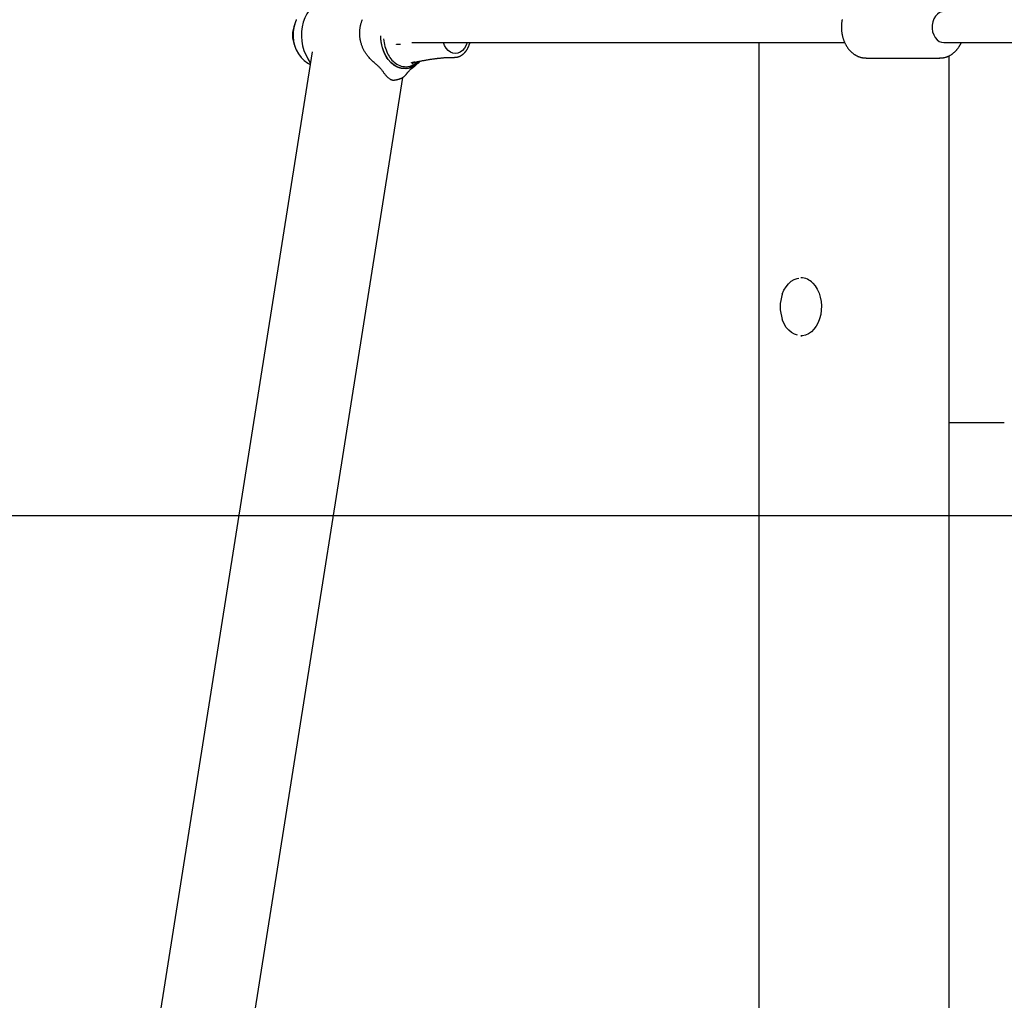
# Model space of a CAD drawing. Extents: x -3815 to 9634, y -1968 to 2344.
# Drawn here: x -728 to -218, y -1461 to -953 of the extents above; entities that cross this region are included whole.
import ezdxf

# ---------------------------------------------------------------- set-up
doc = ezdxf.new("R2010")
doc.units = 0

msp = doc.modelspace()

# ---------------------------------------------------------------- linework, layer by layer
at = {"color": 7, "linetype": 'Continuous'}
for p, q in [((-524.91, -965.1), (-300.79, -965.1)), ((-345.17, -965.1), (-345.17, -1961.78)), ((-249.54, -965.1), (15.89, -965.1)), ((-576.36, -969.95), (-719.2, -1871.77)), ((-504.13, -972.76), (-502.71, -972.76)), ((-502.4, -972.76), (-502.71, -972.76)), ((-289.75, -973.1), (-251.52, -973.1)), ((-251.52, -973.1), (-251.73, -973.1)), ((-246.88, -971.99), (-246.88, -1961.78)), ((-577.26, -975.6), (-578.53, -973.49)), ((-523.15, -977.12), (-524.28, -978.02)), ((-523.15, -977.12), (-522.06, -976.15)), ((-671.49, -1879.33), (-529.55, -983.14)), ((-527.93, -978.48), (-528.73, -978.51)), ((-527.53, -981.27), (-527.47, -981.19)), ((-323.05, -1086.78), (-323.43, -1086.78)), ((-323.43, -1116.78), (-323.05, -1116.78)), ((-218.2, -1161.78), (-246.88, -1161.78))]:
    msp.add_line(p, q, dxfattribs=at)
msp.add_line((-3815.41, -1209.78), (8374.38, -1209.78))
for points in [[(-576.21, -946.38), (-576.65, -946.79), (-578.04, -948.36), (-579.26, -950.21), (-580.28, -952.27), (-581.08, -954.53), (-581.64, -956.92), (-581.96, -959.4), (-582.02, -961.92), (-581.82, -964.43), (-581.38, -966.87), (-580.69, -969.2), (-579.77, -971.36), (-578.65, -973.32)], [(-249.54, -949.1), (-250.41, -949.18), (-251.67, -949.62), (-252.83, -950.4), (-253.84, -951.5), (-254.64, -952.85), (-255.21, -954.41), (-255.51, -956.09), (-255.54, -957.82), (-255.28, -959.52), (-254.75, -961.1), (-253.98, -962.5), (-253.01, -963.64), (-251.87, -964.48), (-250.62, -964.97), (-249.54, -965.1)], [(-584.56, -953.2), (-584.63, -953.36), (-584.7, -953.52), (-584.77, -953.67), (-584.83, -953.81), (-584.89, -953.95), (-584.94, -954.08), (-584.99, -954.21), (-585.03, -954.33), (-585.08, -954.45), (-585.12, -954.56), (-585.16, -954.67), (-585.2, -954.77), (-585.23, -954.88), (-585.27, -954.98)], [(-543.62, -976.08), (-544.02, -975.73), (-544.41, -975.38), (-544.8, -975.03), (-545.19, -974.68), (-545.56, -974.33), (-545.93, -973.98), (-546.29, -973.63), (-546.63, -973.27), (-546.95, -972.91), (-547.26, -972.55), (-547.56, -972.19), (-547.84, -971.82), (-548.11, -971.46), (-548.36, -971.1), (-548.6, -970.74), (-548.83, -970.39), (-549.05, -970.04), (-549.26, -969.69), (-549.45, -969.34), (-549.64, -969), (-549.82, -968.66), (-549.99, -968.31), (-550.15, -967.97), (-550.31, -967.62), (-550.45, -967.27), (-550.59, -966.91), (-550.73, -966.55), (-550.85, -966.19), (-550.97, -965.83), (-551.08, -965.46), (-551.18, -965.09), (-551.28, -964.72), (-551.37, -964.35), (-551.45, -963.97), (-551.52, -963.59), (-551.58, -963.21), (-551.64, -962.83), (-551.69, -962.44), (-551.73, -962.06), (-551.76, -961.67), (-551.79, -961.28), (-551.81, -960.9), (-551.81, -960.51), (-551.81, -960.12), (-551.81, -959.73), (-551.79, -959.34), (-551.77, -958.95), (-551.73, -958.55), (-551.69, -958.16), (-551.65, -957.77), (-551.59, -957.38), (-551.52, -956.99), (-551.45, -956.61), (-551.37, -956.22), (-551.28, -955.83), (-551.18, -955.45), (-551.08, -955.07), (-550.96, -954.69), (-550.84, -954.32), (-550.71, -953.95), (-550.58, -953.59), (-550.44, -953.23)], [(-302.14, -953.2), (-302.2, -953.47), (-302.24, -953.75), (-302.29, -954.03), (-302.33, -954.3), (-302.37, -954.58), (-302.4, -954.86), (-302.43, -955.14), (-302.46, -955.43), (-302.48, -955.71), (-302.49, -955.99), (-302.51, -956.27), (-302.52, -956.56), (-302.52, -956.84), (-302.52, -957.12), (-302.52, -957.4), (-302.52, -957.69), (-302.51, -957.97), (-302.49, -958.25), (-302.47, -958.54), (-302.45, -958.82), (-302.43, -959.1), (-302.4, -959.38), (-302.36, -959.66), (-302.32, -959.94), (-302.28, -960.22), (-302.24, -960.5), (-302.19, -960.78), (-302.13, -961.05), (-302.08, -961.33), (-302.01, -961.6), (-301.95, -961.87), (-301.88, -962.15), (-301.81, -962.42), (-301.73, -962.68), (-301.65, -962.95), (-301.57, -963.21), (-301.48, -963.48), (-301.39, -963.74), (-301.29, -964), (-301.19, -964.25), (-301.09, -964.51), (-300.98, -964.76), (-300.87, -965.01), (-300.76, -965.26), (-300.64, -965.5), (-300.52, -965.75), (-300.39, -965.99), (-300.26, -966.23), (-300.13, -966.46), (-300, -966.69), (-299.86, -966.92), (-299.72, -967.15), (-299.57, -967.37), (-299.42, -967.59), (-299.27, -967.8), (-299.12, -968.02), (-298.96, -968.23), (-298.8, -968.43), (-298.63, -968.63), (-298.47, -968.83), (-298.3, -969.03), (-298.12, -969.22), (-297.95, -969.41), (-297.77, -969.59), (-297.59, -969.77), (-297.4, -969.94), (-297.21, -970.11), (-297.03, -970.28), (-296.83, -970.44), (-296.64, -970.6), (-296.44, -970.75), (-296.24, -970.9), (-296.04, -971.05), (-295.84, -971.19), (-295.63, -971.32), (-295.43, -971.45), (-295.22, -971.58), (-295.01, -971.7), (-294.8, -971.81), (-294.58, -971.93), (-294.37, -972.03), (-294.15, -972.13), (-293.93, -972.23), (-293.72, -972.32), (-293.5, -972.4), (-293.28, -972.48), (-293.07, -972.56), (-292.85, -972.63), (-292.64, -972.69), (-292.43, -972.75), (-292.23, -972.81), (-292.02, -972.86), (-291.82, -972.9), (-291.62, -972.94), (-291.43, -972.97), (-291.23, -973), (-291.04, -973.02), (-290.86, -973.04), (-290.67, -973.05), (-290.49, -973.06), (-290.3, -973.06), (-290.12, -973.06), (-289.94, -973.06), (-289.76, -973.06)], [(-530.89, -978.19), (-532.57, -977.59), (-534.17, -976.65), (-535.67, -975.4), (-537.02, -973.86), (-538.2, -972.07), (-539.19, -970.05), (-539.97, -967.86), (-540.52, -965.53), (-540.83, -963.11), (-540.88, -962.19)], [(-532.82, -966.02), (-532.77, -966.02), (-532.73, -966.01), (-532.68, -966.01), (-532.63, -966.01), (-532.58, -966), (-532.52, -966), (-532.46, -965.99), (-532.4, -965.99), (-532.33, -965.98), (-532.26, -965.97), (-532.18, -965.97), (-532.1, -965.96), (-532.02, -965.95), (-531.94, -965.95), (-531.85, -965.94), (-531.76, -965.93), (-531.68, -965.93), (-531.59, -965.92), (-531.51, -965.91), (-531.43, -965.9), (-531.35, -965.9), (-531.27, -965.89), (-531.2, -965.89), (-531.13, -965.88), (-531.07, -965.88), (-531.01, -965.87), (-530.96, -965.87), (-530.91, -965.86), (-530.86, -965.86), (-530.81, -965.85), (-530.77, -965.85), (-530.72, -965.85)], [(-496.21, -965.1), (-496.75, -966.49), (-497.58, -967.94), (-498.59, -969.13), (-499.75, -970.02), (-501.01, -970.57), (-502.32, -970.76), (-503.63, -970.59), (-504.89, -970.06), (-506.06, -969.2), (-507.08, -968.03), (-507.92, -966.59), (-508.51, -965.1)], [(-502.38, -972.72), (-502.28, -972.72), (-502.19, -972.72), (-502.09, -972.72), (-501.99, -972.72), (-501.89, -972.71), (-501.78, -972.71), (-501.67, -972.69), (-501.56, -972.68), (-501.45, -972.66), (-501.32, -972.63), (-501.2, -972.6), (-501.07, -972.56), (-500.93, -972.52), (-500.79, -972.48), (-500.65, -972.43), (-500.5, -972.37), (-500.35, -972.31), (-500.2, -972.25), (-500.04, -972.18), (-499.88, -972.1), (-499.72, -972.02), (-499.56, -971.94), (-499.4, -971.85), (-499.24, -971.75), (-499.09, -971.66), (-498.93, -971.55), (-498.77, -971.44), (-498.62, -971.33), (-498.47, -971.22), (-498.32, -971.09), (-498.17, -970.97), (-498.03, -970.84), (-497.89, -970.71), (-497.74, -970.57), (-497.6, -970.43), (-497.47, -970.28), (-497.33, -970.13), (-497.2, -969.98), (-497.07, -969.82), (-496.94, -969.66), (-496.82, -969.5), (-496.69, -969.33), (-496.57, -969.16), (-496.46, -968.99), (-496.34, -968.81), (-496.23, -968.63), (-496.12, -968.45), (-496.01, -968.26), (-495.91, -968.08), (-495.81, -967.89), (-495.72, -967.7), (-495.62, -967.51), (-495.53, -967.31), (-495.45, -967.12), (-495.37, -966.92), (-495.29, -966.73), (-495.22, -966.53), (-495.15, -966.32), (-495.08, -966.12), (-495.02, -965.92), (-494.96, -965.71), (-494.9, -965.51), (-494.84, -965.3), (-494.78, -965.1)], [(-251.76, -973.06), (-251.62, -973.07), (-251.47, -973.07), (-251.33, -973.08), (-251.18, -973.08), (-251.03, -973.08), (-250.88, -973.08), (-250.73, -973.08), (-250.57, -973.07), (-250.4, -973.05), (-250.23, -973.04), (-250.05, -973.01), (-249.87, -972.98), (-249.69, -972.95), (-249.5, -972.91), (-249.31, -972.87), (-249.11, -972.82), (-248.9, -972.77), (-248.7, -972.71), (-248.49, -972.65), (-248.28, -972.58), (-248.07, -972.51), (-247.85, -972.43), (-247.64, -972.35), (-247.43, -972.27), (-247.22, -972.18), (-247.01, -972.08), (-246.8, -971.98), (-246.59, -971.88), (-246.38, -971.77), (-246.18, -971.65), (-245.98, -971.54), (-245.78, -971.41), (-245.58, -971.29), (-245.38, -971.16), (-245.19, -971.02), (-245, -970.88), (-244.81, -970.74), (-244.62, -970.59), (-244.43, -970.44), (-244.25, -970.28), (-244.06, -970.12), (-243.88, -969.96), (-243.7, -969.79), (-243.53, -969.62), (-243.36, -969.44), (-243.19, -969.26), (-243.02, -969.08), (-242.85, -968.89), (-242.69, -968.7), (-242.53, -968.51), (-242.38, -968.31), (-242.23, -968.11), (-242.08, -967.92), (-241.94, -967.73), (-241.81, -967.53), (-241.68, -967.35), (-241.56, -967.17), (-241.44, -966.99), (-241.33, -966.82), (-241.23, -966.66), (-241.13, -966.5), (-241.05, -966.35), (-240.96, -966.2), (-240.89, -966.06), (-240.82, -965.93), (-240.76, -965.8), (-240.7, -965.67), (-240.65, -965.56), (-240.6, -965.44), (-240.55, -965.32), (-240.5, -965.21), (-240.46, -965.1)], [(-578.65, -973.32), (-578.64, -973.33), (-578.63, -973.34), (-578.62, -973.35), (-578.62, -973.36), (-578.61, -973.37), (-578.6, -973.39), (-578.59, -973.4), (-578.59, -973.41), (-578.58, -973.42), (-578.57, -973.43), (-578.56, -973.44), (-578.56, -973.45), (-578.55, -973.46), (-578.54, -973.47), (-578.54, -973.48), (-578.53, -973.49)], [(-522.09, -975.03), (-521.83, -974.97), (-521.57, -974.91), (-521.29, -974.85), (-521.01, -974.78), (-520.72, -974.72), (-520.41, -974.66), (-520.08, -974.59), (-519.72, -974.52), (-519.34, -974.45), (-518.94, -974.38), (-518.52, -974.3), (-518.08, -974.22), (-517.63, -974.15), (-517.17, -974.07), (-516.7, -973.99), (-516.24, -973.92), (-515.77, -973.84), (-515.31, -973.77), (-514.85, -973.7), (-514.41, -973.63), (-513.98, -973.57), (-513.56, -973.51), (-513.17, -973.45), (-512.79, -973.4), (-512.44, -973.36), (-512.12, -973.32), (-511.81, -973.28), (-511.51, -973.25), (-511.23, -973.22), (-510.96, -973.19), (-510.69, -973.16), (-510.43, -973.14)], [(-510.38, -973.16), (-510, -973.11), (-509.62, -973.07), (-509.25, -973.03), (-508.86, -972.99), (-508.48, -972.95), (-508.1, -972.91), (-507.71, -972.88), (-507.32, -972.86), (-506.93, -972.84), (-506.54, -972.82), (-506.14, -972.81), (-505.74, -972.8), (-505.34, -972.8), (-504.93, -972.79), (-504.53, -972.79), (-504.13, -972.79)], [(-543.62, -976.08), (-543.32, -976.33), (-543.03, -976.58), (-542.74, -976.83), (-542.45, -977.09), (-542.17, -977.34), (-541.89, -977.61), (-541.62, -977.88), (-541.35, -978.16), (-541.1, -978.44), (-540.85, -978.74), (-540.61, -979.04), (-540.38, -979.34), (-540.15, -979.65), (-539.92, -979.96), (-539.7, -980.27), (-539.47, -980.59)], [(-525.3, -978.04), (-525.44, -978.08), (-525.58, -978.13), (-525.72, -978.17), (-525.86, -978.21), (-526.01, -978.26), (-526.15, -978.3), (-526.31, -978.34), (-526.46, -978.38), (-526.62, -978.41), (-526.79, -978.45), (-526.96, -978.48), (-527.13, -978.51), (-527.31, -978.53), (-527.49, -978.55), (-527.67, -978.57), (-527.85, -978.59), (-528.03, -978.6), (-528.21, -978.6), (-528.39, -978.6), (-528.57, -978.6), (-528.75, -978.6), (-528.92, -978.59), (-529.08, -978.58), (-529.23, -978.57), (-529.38, -978.56), (-529.52, -978.54), (-529.65, -978.53), (-529.77, -978.51), (-529.89, -978.5), (-530, -978.48), (-530.1, -978.46), (-530.2, -978.44), (-530.3, -978.42), (-530.39, -978.4), (-530.48, -978.39), (-530.57, -978.37), (-530.65, -978.35), (-530.74, -978.33), (-530.82, -978.31), (-530.9, -978.28), (-530.98, -978.26), (-531.06, -978.24), (-531.14, -978.22), (-531.22, -978.19), (-531.31, -978.16), (-531.4, -978.13), (-531.49, -978.1), (-531.59, -978.07), (-531.7, -978.03), (-531.81, -977.99), (-531.93, -977.94), (-532.05, -977.89), (-532.17, -977.84), (-532.31, -977.79), (-532.44, -977.73), (-532.58, -977.66), (-532.72, -977.59), (-532.87, -977.52), (-533.02, -977.44), (-533.17, -977.36), (-533.32, -977.28), (-533.47, -977.19), (-533.62, -977.1), (-533.78, -977), (-533.93, -976.9), (-534.08, -976.79), (-534.23, -976.69), (-534.38, -976.58), (-534.52, -976.47), (-534.66, -976.36), (-534.79, -976.26), (-534.92, -976.15), (-535.05, -976.05), (-535.17, -975.95), (-535.28, -975.85), (-535.39, -975.75), (-535.5, -975.65), (-535.61, -975.56), (-535.71, -975.46), (-535.82, -975.37)], [(-527.88, -978.44), (-527.74, -978.43), (-527.6, -978.42), (-527.45, -978.4), (-527.31, -978.39), (-527.16, -978.37), (-527.01, -978.35), (-526.86, -978.33), (-526.7, -978.3), (-526.54, -978.26), (-526.38, -978.22), (-526.21, -978.18), (-526.04, -978.13), (-525.86, -978.07), (-525.68, -978.01), (-525.5, -977.94), (-525.32, -977.87), (-525.13, -977.79), (-524.94, -977.71), (-524.75, -977.62), (-524.55, -977.53), (-524.36, -977.43), (-524.16, -977.33), (-523.97, -977.22), (-523.77, -977.11), (-523.58, -977), (-523.39, -976.88), (-523.21, -976.75), (-523.02, -976.63), (-522.84, -976.49), (-522.66, -976.36), (-522.48, -976.22), (-522.3, -976.07), (-522.13, -975.92), (-521.96, -975.77), (-521.79, -975.61), (-521.63, -975.45), (-521.46, -975.29), (-521.3, -975.13), (-521.14, -974.96), (-520.97, -974.79)], [(-523.31, -977.12), (-523.32, -977.12), (-523.32, -977.13), (-523.33, -977.13), (-523.34, -977.14), (-523.35, -977.14), (-523.36, -977.15), (-523.37, -977.15), (-523.38, -977.16), (-523.39, -977.17), (-523.4, -977.18), (-523.42, -977.19), (-523.44, -977.2), (-523.46, -977.21), (-523.48, -977.22), (-523.5, -977.24), (-523.53, -977.26), (-523.56, -977.27), (-523.6, -977.29), (-523.64, -977.32), (-523.68, -977.34), (-523.72, -977.36), (-523.77, -977.39), (-523.83, -977.42), (-523.88, -977.45), (-523.94, -977.48), (-524.01, -977.52), (-524.08, -977.55), (-524.15, -977.59), (-524.23, -977.62), (-524.31, -977.66), (-524.4, -977.7), (-524.49, -977.73), (-524.58, -977.77), (-524.68, -977.81), (-524.78, -977.85), (-524.88, -977.89), (-524.98, -977.92), (-525.09, -977.96), (-525.19, -978), (-525.3, -978.04)], [(-525.05, -975.53), (-525.01, -975.52), (-524.97, -975.51), (-524.93, -975.49), (-524.89, -975.48), (-524.85, -975.47), (-524.8, -975.45), (-524.75, -975.44), (-524.69, -975.42), (-524.63, -975.4), (-524.57, -975.39), (-524.51, -975.37), (-524.44, -975.35), (-524.37, -975.32), (-524.29, -975.3), (-524.22, -975.28), (-524.15, -975.26), (-524.07, -975.24), (-524, -975.22), (-523.92, -975.2), (-523.85, -975.18), (-523.79, -975.16), (-523.72, -975.14), (-523.66, -975.12), (-523.6, -975.1), (-523.54, -975.09), (-523.49, -975.07), (-523.45, -975.06), (-523.4, -975.05), (-523.36, -975.04), (-523.32, -975.03), (-523.28, -975.02), (-523.24, -975.01)], [(-524.98, -978.5), (-524.86, -978.43), (-524.75, -978.36), (-524.63, -978.28), (-524.52, -978.21), (-524.4, -978.13), (-524.29, -978.05), (-524.17, -977.96), (-524.05, -977.87), (-523.94, -977.78), (-523.82, -977.68), (-523.7, -977.58), (-523.58, -977.47), (-523.46, -977.36), (-523.33, -977.25), (-523.21, -977.14), (-523.09, -977.03)], [(-524.77, -975.98), (-524.77, -975.99), (-524.78, -975.99), (-524.78, -975.99), (-524.78, -975.99), (-524.77, -975.99), (-524.77, -975.98), (-524.76, -975.98), (-524.75, -975.97), (-524.74, -975.96), (-524.72, -975.95), (-524.7, -975.94), (-524.68, -975.92), (-524.65, -975.91), (-524.62, -975.89), (-524.59, -975.87), (-524.55, -975.85), (-524.51, -975.83), (-524.46, -975.8), (-524.41, -975.78), (-524.36, -975.75), (-524.3, -975.72), (-524.24, -975.7), (-524.18, -975.67), (-524.11, -975.64), (-524.03, -975.61), (-523.96, -975.57), (-523.87, -975.54), (-523.79, -975.51), (-523.7, -975.48), (-523.62, -975.44), (-523.53, -975.41), (-523.44, -975.38), (-523.35, -975.35), (-523.26, -975.32), (-523.17, -975.29), (-523.08, -975.26), (-522.99, -975.24), (-522.9, -975.21), (-522.81, -975.19), (-522.73, -975.17), (-522.64, -975.14), (-522.56, -975.12), (-522.48, -975.11), (-522.4, -975.09), (-522.32, -975.07), (-522.24, -975.06), (-522.16, -975.04), (-522.08, -975.02)], [(-523.16, -977.02), (-523.17, -977.02), (-523.18, -977.03), (-523.19, -977.04), (-523.2, -977.05), (-523.21, -977.05), (-523.22, -977.06), (-523.23, -977.07), (-523.24, -977.07), (-523.25, -977.08), (-523.26, -977.08), (-523.27, -977.09), (-523.27, -977.1), (-523.28, -977.1), (-523.29, -977.11), (-523.3, -977.11), (-523.31, -977.12)], [(-520.86, -974.93), (-521.62, -975.74), (-523.16, -977.02)], [(-522.4, -975.54), (-522.36, -975.51), (-522.33, -975.48), (-522.29, -975.45), (-522.25, -975.43), (-522.22, -975.4), (-522.18, -975.37), (-522.14, -975.34), (-522.1, -975.31), (-522.06, -975.28), (-522.02, -975.26), (-521.98, -975.23), (-521.94, -975.2), (-521.9, -975.18), (-521.86, -975.15), (-521.82, -975.12), (-521.78, -975.1)], [(-539.47, -980.59), (-539.25, -980.89), (-539.03, -981.18), (-538.81, -981.47), (-538.59, -981.76), (-538.36, -982.03), (-538.14, -982.3), (-537.91, -982.55), (-537.67, -982.79), (-537.44, -983.01), (-537.2, -983.21), (-536.96, -983.4), (-536.73, -983.58), (-536.49, -983.73), (-536.26, -983.87), (-536.03, -984), (-535.82, -984.12), (-535.6, -984.21), (-535.4, -984.3), (-535.21, -984.37), (-535.02, -984.43), (-534.84, -984.48), (-534.67, -984.51), (-534.51, -984.54), (-534.35, -984.55), (-534.21, -984.55), (-534.07, -984.54), (-533.94, -984.52), (-533.82, -984.49), (-533.7, -984.46), (-533.58, -984.43), (-533.46, -984.39), (-533.35, -984.35)], [(-531.09, -983.79), (-530.99, -983.76), (-530.89, -983.74), (-530.79, -983.71), (-530.68, -983.68), (-530.58, -983.65), (-530.48, -983.62), (-530.38, -983.59), (-530.27, -983.55), (-530.17, -983.5), (-530.07, -983.45), (-529.97, -983.4), (-529.86, -983.35), (-529.76, -983.29), (-529.66, -983.23), (-529.56, -983.16), (-529.46, -983.09), (-529.36, -983.02), (-529.26, -982.95), (-529.16, -982.88), (-529.06, -982.81), (-528.96, -982.73), (-528.87, -982.66), (-528.77, -982.58), (-528.68, -982.51), (-528.59, -982.43), (-528.51, -982.35), (-528.42, -982.28), (-528.34, -982.2), (-528.26, -982.13), (-528.19, -982.05), (-528.11, -981.97), (-528.04, -981.9), (-527.97, -981.82), (-527.9, -981.74), (-527.84, -981.66), (-527.77, -981.59), (-527.71, -981.51), (-527.65, -981.43), (-527.59, -981.35), (-527.53, -981.27)], [(-527.51, -981.23), (-527.51, -981.22), (-527.51, -981.21), (-527.51, -981.2), (-527.51, -981.19), (-527.51, -981.18), (-527.5, -981.17), (-527.5, -981.16), (-527.5, -981.16), (-527.49, -981.15), (-527.48, -981.15), (-527.48, -981.15), (-527.47, -981.15), (-527.46, -981.15), (-527.45, -981.15), (-527.44, -981.15), (-527.43, -981.15)], [(-527.43, -981.19), (-527.37, -981.1), (-527.3, -981.01), (-527.24, -980.92), (-527.17, -980.83), (-527.1, -980.73), (-527.03, -980.64), (-526.95, -980.55), (-526.87, -980.45), (-526.78, -980.35), (-526.69, -980.25), (-526.6, -980.15), (-526.5, -980.04), (-526.4, -979.94), (-526.29, -979.83), (-526.19, -979.72), (-526.08, -979.62)], [(-525.46, -978.95), (-525.44, -978.93), (-525.42, -978.91), (-525.4, -978.89), (-525.38, -978.88), (-525.36, -978.86), (-525.35, -978.84), (-525.33, -978.83), (-525.32, -978.81), (-525.3, -978.8), (-525.29, -978.79), (-525.28, -978.78), (-525.27, -978.77), (-525.27, -978.77), (-525.26, -978.76), (-525.26, -978.76), (-525.25, -978.75), (-525.25, -978.75), (-525.25, -978.75), (-525.25, -978.75), (-525.25, -978.75), (-525.26, -978.76), (-525.26, -978.76), (-525.26, -978.76), (-525.27, -978.76)], [(-533.33, -984.42), (-533.16, -984.39), (-533, -984.35), (-532.84, -984.31), (-532.67, -984.28), (-532.52, -984.24), (-532.36, -984.2), (-532.21, -984.17), (-532.06, -984.13), (-531.91, -984.09), (-531.77, -984.06), (-531.64, -984.03), (-531.5, -983.99), (-531.37, -983.96), (-531.24, -983.92), (-531.11, -983.89), (-530.98, -983.85)], [(-333.12, -1095.27), (-333.09, -1095.18), (-332.24, -1093.17), (-331.18, -1091.38), (-329.94, -1089.85), (-328.54, -1088.61), (-327.03, -1087.69), (-325.43, -1087.12), (-324.56, -1086.96)], [(-317.29, -1089.55), (-316.04, -1091.01), (-314.97, -1092.74), (-314.09, -1094.67), (-313.43, -1096.77), (-313.01, -1098.98), (-312.83, -1101.27), (-312.9, -1103.56), (-313.21, -1105.81), (-313.77, -1107.97), (-314.55, -1109.98), (-315.54, -1111.81), (-316.71, -1113.39), (-318.05, -1114.7), (-319.5, -1115.72), (-321.05, -1116.4), (-322.66, -1116.74), (-323.43, -1116.78)], [(-325.27, -1116.48), (-326.8, -1115.97), (-328.33, -1115.11), (-329.75, -1113.91), (-331.02, -1112.41), (-332.1, -1110.66), (-332.98, -1108.68), (-333.12, -1108.29)]]:
    msp.add_lwpolyline(points, dxfattribs=at)
for centre, radius, start, end in [((-572.44, -961.26), 14.19, 155.9744, 204.0256), ((-567.84, -961.2), 18.48, 160.0982, 219.2185), ((-519.08, -961.6), 22.02, 180.2125, 212.1605), ((-518.72, -961.58), 20.83, 184.5389, 206.0634), ((-569.75, -961.26), 17, 223.1206, 243.2714), ((-524.89, -964.7), 13.92, 205.6532, 232.832), ((-527.99, -968.81), 8.78, 232.7166, 276.8641), ((-528.27, -968.34), 9.28, 278.2653, 308.9539), ((-516.6, -989.12), 13.51, 124.6664, 130.8406), ((-510.77, -994.16), 21.15, 134.0016, 136.5651), ((-323.63, -1095.42), 8.64, 42.8157, 88.6601), ((-314.21, -1101.78), 20, 161.0133, 198.9867)]:
    msp.add_arc(centre, radius, start, end, dxfattribs=at)

doc.saveas('drawing.dxf')
